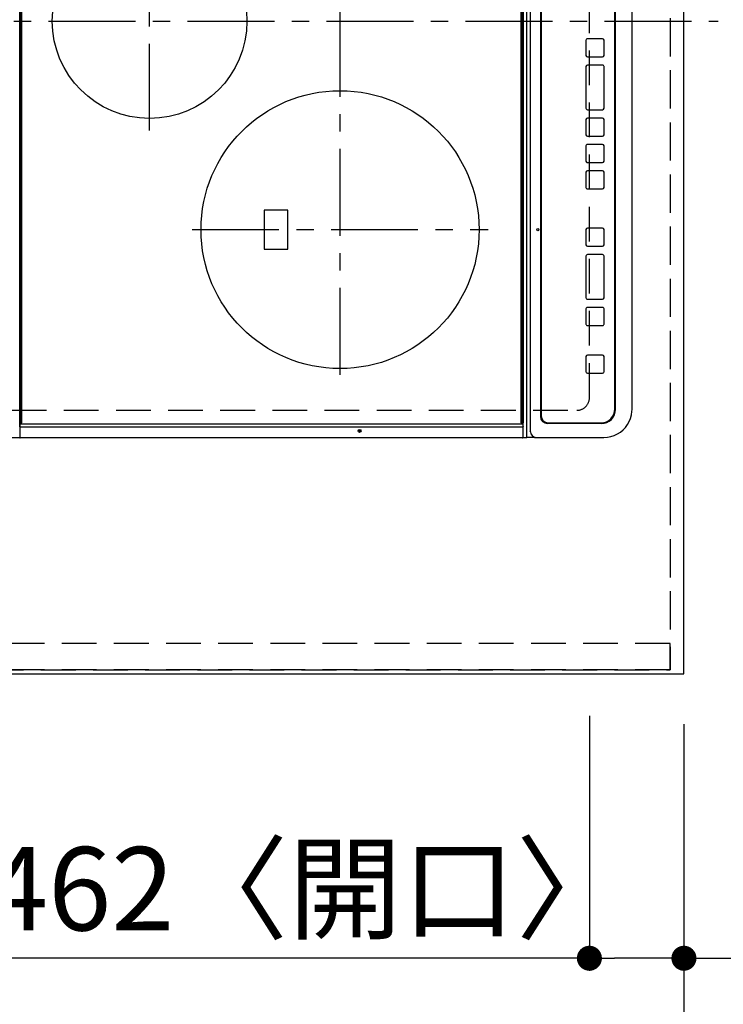
# Model space of a CAD drawing. Extents: x 55896 to 82369, y -25 to 8845.
# Drawn here: x 57294 to 57800, y 5334 to 6042 of the extents above; entities that cross this region are included whole.
import ezdxf

# ---------------------------------------------------------------- set-up
doc = ezdxf.new("R2010")
doc.units = 0
doc.header["$LTSCALE"] = 50
doc.header["$MEASUREMENT"] = 0
for name, pattern in [('CENTER', [2, 1.25, -0.25, 0.25, -0.25]), ('DASHED', [0.75, 0.5, -0.25]), ('HIDDEN', [0.375, 0.25, -0.125])]:
    doc.linetypes.add(name, pattern=pattern)
doc.layers.get('0').update_dxf_attribs({"linetype": 'CONTINUOUS'})
doc.layers.get('DEFPOINTS').update_dxf_attribs({"color": 146, "linetype": 'CONTINUOUS'})
for name, color, linetype in [('121-キャビネット（中）', 253, 'HIDDEN'), ('126-甲板', 2, 'CONTINUOUS'), ('150-機器', 8, 'CONTINUOUS'), ('166-寸法B', 11, 'CONTINUOUS')]:
    doc.layers.add(name, color=color, linetype=linetype)
doc.styles.add('KH001', font='txt')
doc.dimstyles.new('KH1xx030', dxfattribs={"dimscale": 30, "dimtxt": 2, "dimasz": 0.6, "dimexe": 0.3, "dimexo": 1.2, "dimgap": 0.5, "dimtad": 3, "dimdec": 1, "dimdsep": 46, "dimlunit": 6, "dimtxsty": 'KH001', "dimblk": 'DOT', "dimcen": 1, "dimdle": 1, "dimclrd": 256, "dimclre": 256, "dimclrt": 256, "dimadec": 0, "dimazin": 0, "dimtfac": 1, "dimtdec": 1, "dimtix": 1, "dimtmove": 2, "dimatfit": 3, "dimldrblk": 'CLOSEDBLANK', "dimfxl": 1, "dimtolj": 1, "dimtzin": 0, "dimlwd": -1, "dimlwe": -1, "dimarcsym": 0})

# ---------------------------------------------------------------- blocks, each defined once
blk = doc.blocks.new('_Dot')
at = {"color": 0, "linetype": 'ByBlock', "lineweight": -2}
blk.add_line((-0.5, 0), (-1, 0), dxfattribs=at)
at = {"color": 0, "linetype": 'ByBlock', "const_width": 0.5}
blk.add_lwpolyline([(-0.25, 0, 1), (0.25, 0, 1)], format="xyb", close=True, dxfattribs=at)
blk = doc.blocks.new('*D53')
at = {"layer": '166-寸法B', "transparency": 16777216}
for p, q in [((57807.48, 5763.38), (58007.98, 5763.38)), ((57998.98, 5745.38), (57998.98, 5589.38)), ((57807.48, 5571.38), (58007.98, 5571.38))]:
    blk.add_line(p, q, dxfattribs=at)
at = {"layer": 'DEFPOINTS', "color": 0, "transparency": 16777216}
for p in [(57771.48, 5763.38), (57771.48, 5571.38), (57998.98, 5571.38)]:
    blk.add_point(p, dxfattribs=at)
at = {"layer": '166-寸法B', "transparency": 16777216, "xscale": 18, "yscale": 18, "zscale": 18}
for p, rotation in [((57998.98, 5763.38), 90), ((57998.98, 5571.38), 270)]:
    blk.add_blockref('_Dot', p, dxfattribs=dict(at, rotation=rotation))
at = {"layer": '166-寸法B', "transparency": 16777216, "insert": (57953.98, 5667.38), "char_height": 60, "attachment_point": 5, "rotation": 90, "style": 'KH001'}
blk.add_mtext('\\A1;192', dxfattribs=at)
blk = doc.blocks.new('_ClosedBlank')
at = {"color": 0, "linetype": 'ByBlock', "lineweight": -2}
for p, q in [((-1, 0.167), (0, 0)), ((-1, 0.167), (-1, -0.167)), ((0, 0), (-1, -0.167))]:
    blk.add_line(p, q, dxfattribs=at)
blk = doc.blocks.new('*D41')
at = {"layer": '166-寸法B', "transparency": 16777216}
for p, q in [((57807.48, 6743.38), (58142.98, 6743.38)), ((58133.98, 5589.38), (58133.98, 6725.38)), ((57807.48, 5571.38), (58142.98, 5571.38))]:
    blk.add_line(p, q, dxfattribs=at)
at = {"layer": 'DEFPOINTS', "color": 0, "transparency": 16777216}
for p in [(57771.48, 6743.38), (58133.98, 6743.38), (57771.48, 5571.38)]:
    blk.add_point(p, dxfattribs=at)
at = {"layer": '166-寸法B', "transparency": 16777216, "xscale": 18, "yscale": 18, "zscale": 18}
for p, rotation in [((58133.98, 6743.38), 90), ((58133.98, 5571.38), 270)]:
    blk.add_blockref('_Dot', p, dxfattribs=dict(at, rotation=rotation))
at = {"layer": '166-寸法B', "transparency": 16777216, "insert": (58083.65, 6041.86), "char_height": 60, "attachment_point": 5, "rotation": 90, "style": 'KH001'}
blk.add_mtext('\\A1;1,172〈ﾜｰｸﾄｯﾌﾟ寸法〉', dxfattribs=at)
blk = doc.blocks.new('*D43')
at = {"layer": '166-寸法B', "transparency": 16777216}
for p, q in [((57807.48, 6323.38), (58007.98, 6323.38)), ((57998.98, 6305.38), (57998.98, 5781.38)), ((57807.48, 5763.38), (58007.98, 5763.38))]:
    blk.add_line(p, q, dxfattribs=at)
at = {"layer": 'DEFPOINTS', "color": 0, "transparency": 16777216}
for p in [(57771.48, 6323.38), (57771.48, 5763.38), (57998.98, 5763.38)]:
    blk.add_point(p, dxfattribs=at)
at = {"layer": '166-寸法B', "transparency": 16777216, "xscale": 18, "yscale": 18, "zscale": 18}
for p, rotation in [((57998.98, 6323.38), 90), ((57998.98, 5763.38), 270)]:
    blk.add_blockref('_Dot', p, dxfattribs=dict(at, rotation=rotation))
at = {"layer": '166-寸法B', "transparency": 16777216, "insert": (57948.97, 6043.38), "char_height": 60, "attachment_point": 5, "rotation": 90, "style": 'KH001'}
blk.add_mtext('\\A1;560〈開口〉', dxfattribs=at)
blk = doc.blocks.new('HT-F6S_H2')
at = {"layer": '126-甲板', "linetype": 'DASHED'}
for p, q in [((-280, 273.65), (-280, -170.35)), ((-271, -179.35), (271, -179.35))]:
    blk.add_line(p, q, dxfattribs=at)
blk.add_arc((-271, -170.35), 9, 180, 270, dxfattribs=at)
at = {"layer": '150-機器', "color": 161, "linetype": 'CENTER'}
for p, q in [((0, 309.76), (0, -271.88)), ((-78.76, 137), (77.2, 137)), ((-150, 106.45), (-150, -106.45)), ((-254.4, 0), (250, 0))]:
    blk.add_line(p, q, dxfattribs=at)
at = {"layer": '150-機器', "color": 13, "linetype": 'Continuous'}
for p, q in [((-299.5, 276.38), (-299.5, 230.38)), ((-299.9, -131.32), (-299.9, 230.08)), ((-299.9, 230.08), (-297.9, 230.08)), ((-297.9, 230.38), (-299.6, 230.38)), ((-292.17, 230.38), (-297.9, 230.38)), ((-297.9, 230.08), (-297.9, 230.38)), ((-297.9, 230.08), (-292.17, 230.08)), ((-291.82, 230.38), (-292.17, 230.38)), ((-292.17, 230.08), (-292.17, 230.38)), ((-292.17, 230.08), (-291.67, 230.08)), ((-292.17, -131.32), (-292.17, 230.08)), ((-291.81, 230.38), (-291.82, 230.38)), ((-291.79, 230.37), (-291.82, 230.38)), ((-291.81, 230.38), (-289.1, 230.38)), ((-291.76, 230.35), (-291.79, 230.37)), ((-291.73, 230.33), (-291.76, 230.35)), ((-291.71, 230.29), (-291.73, 230.33)), ((-291.69, 230.24), (-291.71, 230.29)), ((-291.68, 230.19), (-291.69, 230.24)), ((-291.67, 230.14), (-291.68, 230.19)), ((-291.67, 230.08), (-291.67, 230.14)), ((-291.67, 230.08), (-289.9, 230.08)), ((-290.02, 230.37), (-290.05, 230.38)), ((-289.99, 230.35), (-290.02, 230.37)), ((-289.97, 230.33), (-289.99, 230.35)), ((-289.94, 230.29), (-289.97, 230.33)), ((-289.93, 230.24), (-289.94, 230.29)), ((-289.91, 230.19), (-289.93, 230.24)), ((-289.9, 230.14), (-289.91, 230.19)), ((-289.9, 230.08), (-289.9, 230.14)), ((-289.9, -131.32), (-289.9, 230.08)), ((-289.1, 230.38), (289.1, 230.38)), ((-289.1, 230.38), (-289.1, 229.88)), ((289.1, 229.88), (-289.1, 229.88)), ((-289.1, 229.88), (-289.1, 229.18)), ((-288.8, 228.88), (288.8, 228.88)), ((-136, 54.5), (-164, 54.5)), ((-164, 54.5), (-164, 37.5)), ((-136, 37.5), (-136, 54.5)), ((-164, 37.5), (-136, 37.5)), ((-299.6, -131.62), (-297.9, -131.62)), ((-299.5, -131.62), (-299.5, -134.29)), ((-299.5, -134.29), (-297.5, -134.29)), ((-299.5, -139.83), (-299.5, -134.29)), ((-297.9, -131.62), (-292.17, -131.62)), ((-297.5, -134.29), (297.5, -134.29)), ((-292.17, -131.32), (-292.17, -131.62)), ((-292.17, -131.62), (-291.82, -131.62)), ((-291.82, -131.62), (-291.81, -131.62)), ((-291.79, -131.62), (-291.82, -131.62)), ((-291.81, -131.62), (-289.1, -131.62)), ((-290.05, -131.62), (-290.02, -131.62)), ((-290.02, -131.62), (-289.99, -131.6)), ((-289.99, -131.6), (-289.97, -131.57)), ((-289.97, -131.57), (-289.94, -131.53)), ((-289.94, -131.53), (-289.93, -131.49)), ((-289.93, -131.49), (-289.91, -131.44)), ((-289.91, -131.44), (-289.9, -131.38)), ((-289.9, -131.38), (-289.9, -131.32)), ((-289.1, -131.12), (-289.1, -130.42)), ((-289.1, -131.12), (289.1, -131.12)), ((-289.1, -131.62), (-289.1, -131.12)), ((289.1, -131.62), (-289.1, -131.62)), ((288.8, -130.12), (-288.8, -130.12)), ((-299.5, -139.83), (-299.5, -140.76)), ((-299.5, -140.76), (-299.5, -188.39)), ((-295.5, -136.14), (-295.52, -136.07)), ((-295.5, -137.07), (295.5, -137.07)), ((284.5, -144.14), (-284.5, -144.14)), ((-284, -144.64), (-284, -144.65)), ((284, -144.64), (-284, -144.64)), ((284, -144.65), (-284, -144.65)), ((-289.5, -188.13), (-289.5, -149.14)), ((-289, -149.64), (-289, -149.65)), ((-289, -149.65), (-289, -187.64)), ((-241.25, -176.87), (-252.25, -176.87)), ((-252.25, -176.89), (-252.25, -176.87)), ((-241.25, -176.89), (-252.25, -176.89)), ((-241.25, -176.89), (-241.25, -176.87)), ((-207, -176.87), (-218, -176.87)), ((-218, -176.89), (-218, -176.87)), ((-207, -176.89), (-218, -176.89)), ((-207, -176.89), (-207, -176.87)), ((-169, -176.87), (-199, -176.87)), ((-199, -176.89), (-199, -176.87)), ((-169, -176.89), (-199, -176.89)), ((-169, -176.89), (-169, -176.87)), ((-150, -176.87), (-161, -176.87)), ((-161, -176.89), (-161, -176.87)), ((-150, -176.89), (-161, -176.89)), ((-150, -176.89), (-150, -176.87)), ((-108.66, -176.88), (-119.66, -176.88)), ((-119.66, -176.9), (-119.66, -176.88)), ((-108.66, -176.9), (-119.66, -176.9)), ((-108.66, -176.9), (-108.66, -176.88)), ((-89.66, -176.88), (-100.66, -176.88)), ((-100.66, -176.9), (-100.66, -176.88)), ((-89.66, -176.9), (-100.66, -176.9)), ((-89.66, -176.9), (-89.66, -176.88)), ((-70.66, -176.88), (-81.66, -176.88)), ((-81.66, -176.9), (-81.66, -176.88)), ((-70.66, -176.9), (-81.66, -176.9)), ((-70.66, -176.9), (-70.66, -176.88)), ((-32.66, -176.88), (-62.66, -176.88)), ((-62.66, -176.9), (-62.66, -176.88)), ((-32.66, -176.9), (-62.66, -176.9)), ((-32.66, -176.9), (-32.66, -176.88)), ((-13.66, -176.88), (-24.66, -176.88)), ((-24.66, -176.9), (-24.66, -176.88)), ((-13.66, -176.9), (-24.66, -176.9)), ((-13.66, -176.9), (-13.66, -176.88)), ((-253.25, -177.89), (-253.25, -177.87)), ((-253.25, -177.89), (-253.25, -188.88)), ((-240.25, -177.89), (-240.25, -177.87)), ((-240.25, -188.88), (-240.25, -177.89)), ((-219, -177.89), (-219, -177.87)), ((-219, -177.89), (-219, -188.88)), ((-206, -177.89), (-206, -177.87)), ((-206, -188.88), (-206, -177.89)), ((-200, -177.89), (-200, -177.87)), ((-200, -177.89), (-200, -188.88)), ((-168, -177.89), (-168, -177.87)), ((-168, -188.88), (-168, -177.89)), ((-162, -177.89), (-162, -177.87)), ((-162, -177.89), (-162, -188.88)), ((-149, -177.89), (-149, -177.87)), ((-149, -188.88), (-149, -177.89)), ((-120.66, -177.9), (-120.66, -177.88)), ((-120.66, -177.9), (-120.66, -188.89)), ((-107.66, -177.9), (-107.66, -177.88)), ((-107.66, -188.89), (-107.66, -177.9)), ((-101.66, -177.9), (-101.66, -177.88)), ((-101.66, -177.9), (-101.66, -188.89)), ((-88.66, -177.9), (-88.66, -177.88)), ((-88.66, -188.89), (-88.66, -177.9)), ((-82.66, -177.9), (-82.66, -177.88)), ((-82.66, -177.9), (-82.66, -188.89)), ((-69.66, -177.9), (-69.66, -177.88)), ((-69.66, -188.89), (-69.66, -177.9)), ((-63.66, -177.9), (-63.66, -177.88)), ((-63.66, -177.9), (-63.66, -188.89)), ((-31.66, -177.9), (-31.66, -177.88)), ((-31.66, -188.89), (-31.66, -177.9)), ((-25.66, -177.9), (-25.66, -177.88)), ((-25.66, -177.9), (-25.66, -188.89)), ((-12.66, -177.9), (-12.66, -177.88)), ((-12.66, -188.89), (-12.66, -177.9)), ((-299.5, -188.39), (-299.5, -189.78)), ((-252.25, -189.88), (-241.25, -189.88)), ((-218, -189.88), (-207, -189.88)), ((-199, -189.88), (-169, -189.88)), ((-161, -189.88), (-150, -189.88)), ((-119.66, -189.89), (-108.66, -189.89)), ((-100.66, -189.89), (-89.66, -189.89)), ((-81.66, -189.89), (-70.66, -189.89)), ((-62.66, -189.89), (-32.66, -189.89)), ((-24.66, -189.89), (-13.66, -189.89)), ((-279.5, -198.12), (279.5, -198.12)), ((-279, -197.64), (279, -197.64)), ((-279.5, -210.03), (279.5, -210.03)), ((-279.5, -210.03), (-279.5, -210.05))]:
    blk.add_line(p, q, dxfattribs=at)
blk.add_lwpolyline([(-299.5, -189.78), (-299.34, -192.31), (-298.88, -194.79), (-298.11, -197.2), (-297.05, -199.49), (-295.72, -201.63), (-294.13, -203.58), (-292.32, -205.32), (-290.31, -206.82), (-288.12, -208.05), (-285.81, -209), (-283.39, -209.64), (-280.91, -209.98), (-279.5, -210.03)], dxfattribs=at)
for centre, radius in [((0, 137), 70), ((-150, 0), 100), ((-294.9, -14.02), 1.04), ((-294.9, -14.02), 0.643), ((-294.9, -14.02), 0.0429), ((-150, -142.27), 0.742)]:
    blk.add_circle(centre, radius, dxfattribs=at)
for centre, radius, start, end in [((-299.6, 230.08), 0.3, 90, 179.99999), ((-288.8, 229.18), 0.3, 179.99999, 270), ((-299.6, -131.32), 0.3, 179.99999, 270), ((-288.8, -130.42), 0.3, 90, 179.99999), ((-295.65, -140.92), 3.86, 87.8011, 177.61755), ((-284.5, -149.14), 5, 89.99184, 179.98852), ((-284, -149.64), 5, 89.99012, 179.98998), ((-284, -149.65), 5, 89.99012, 179.98994), ((-252.25, -177.87), 1, 89.98896, 179.99034), ((-252.25, -177.89), 1, 89.98908, 179.99022), ((-241.25, -177.87), 1, 0.01073, 90.00912), ((-241.25, -177.89), 1, 0.01052, 90.00912), ((-218, -177.87), 1, 89.98958, 179.99057), ((-218, -177.89), 1, 89.98966, 179.99048), ((-207, -177.87), 1, 0.00931, 90.01034), ((-207, -177.89), 1, 0.00952, 90.01012), ((-199, -177.87), 1, 89.99025, 179.99097), ((-199, -177.89), 1, 89.99025, 179.99097), ((-169, -177.87), 1, 0.00952, 90.01012), ((-169, -177.89), 1, 0.00943, 90.01042), ((-161, -177.87), 1, 89.99088, 179.98927), ((-161, -177.89), 1, 89.99088, 179.98927), ((-150, -177.87), 1, 0.01073, 90.00891), ((-150, -177.89), 1, 0.01073, 90.00891), ((-119.66, -177.88), 1, 89.99003, 179.99055), ((-119.66, -177.9), 1, 89.99003, 179.99055), ((-108.66, -177.88), 1, 0.00988, 90.00976), ((-108.66, -177.9), 1, 0.00988, 90.00976), ((-100.66, -177.88), 1, 89.99006, 179.99008), ((-100.66, -177.9), 1, 89.99018, 179.98996), ((-89.66, -177.88), 1, 0.00988, 90.00997), ((-89.66, -177.9), 1, 0.00967, 90.00997), ((-81.66, -177.88), 1, 89.99049, 179.98987), ((-81.66, -177.9), 1, 89.99049, 179.98987), ((-70.66, -177.88), 1, 0.01012, 90.00973), ((-70.66, -177.9), 1, 0.01013, 90.00973), ((-62.66, -177.88), 1, 89.98985, 179.99072), ((-62.66, -177.9), 1, 89.98985, 179.99072), ((-32.66, -177.88), 1, 0.01, 90.00985), ((-32.66, -177.9), 1, 0.01, 90.00964), ((-24.66, -177.88), 1, 89.99032, 179.99015), ((-24.66, -177.9), 1, 89.99032, 179.99015), ((-13.66, -177.88), 1, 0.00977, 90.00993), ((-13.66, -177.9), 1, 0.00977, 90.00993), ((-279.5, -188.12), 10, 180.00789, 270.01168), ((-279, -187.64), 10, 180.00989, 270.00985), ((-252.25, -188.88), 1, 180.00987, 270.01073), ((-241.25, -188.88), 1, 269.99099, 359.98927), ((-218, -188.88), 1, 180.00952, 270.01023), ((-207, -188.88), 1, 269.98977, 359.99048), ((-199, -188.88), 1, 180.01069, 270.00906), ((-169, -188.88), 1, 269.98977, 359.99048), ((-161, -188.88), 1, 180.01073, 270.00901), ((-150, -188.88), 1, 269.99099, 359.98927), ((-119.66, -188.89), 1, 180.01008, 270.00967), ((-108.66, -188.89), 1, 269.99038, 359.98988), ((-100.66, -188.89), 1, 180.01012, 270.00962), ((-89.66, -188.89), 1, 269.99038, 359.98987), ((-81.66, -188.89), 1, 180.01012, 270.00962), ((-70.66, -188.89), 1, 269.99038, 359.98987), ((-62.66, -188.89), 1, 180.00997, 270.00977), ((-32.66, -188.89), 1, 269.99017, 359.9903), ((-24.66, -188.89), 1, 180.00985, 270.00979), ((-13.66, -188.89), 1, 269.99023, 359.99012)]:
    blk.add_arc(centre, radius, start, end, dxfattribs=at)
blk = doc.blocks.new('*D44')
at = {"layer": '166-寸法B', "transparency": 16777216}
for p, q in [((57124.48, 5538.38), (57124.48, 5222.17)), ((57771.48, 5535.38), (57771.48, 5222.17)), ((57142.48, 5231.17), (57753.48, 5231.17))]:
    blk.add_line(p, q, dxfattribs=at)
at = {"layer": 'DEFPOINTS', "color": 0, "transparency": 16777216}
for p in [(57124.48, 5574.38), (57771.48, 5571.38), (57771.48, 5231.17)]:
    blk.add_point(p, dxfattribs=at)
at = {"layer": '166-寸法B', "transparency": 16777216, "xscale": 18, "yscale": 18, "zscale": 18, "rotation": 180}
blk.add_blockref('_Dot', (57124.48, 5231.17), dxfattribs=at)
at = {"layer": '166-寸法B', "transparency": 16777216, "xscale": 18, "yscale": 18, "zscale": 18}
blk.add_blockref('_Dot', (57771.48, 5231.17), dxfattribs=at)
at = {"layer": '166-寸法B', "transparency": 16777216, "insert": (57447.98, 5276.17), "char_height": 60, "attachment_point": 5, "style": 'KH001'}
blk.add_mtext('\\A1;647', dxfattribs=at)
blk = doc.blocks.new('*D46')
at = {"layer": '166-寸法B', "transparency": 16777216}
for p, q in [((57771.48, 5535.38), (57771.48, 5087.17)), ((57139.48, 5096.17), (57753.48, 5096.17)), ((57121.48, 5092.22), (57121.48, 5087.17))]:
    blk.add_line(p, q, dxfattribs=at)
at = {"layer": 'DEFPOINTS', "color": 0, "transparency": 16777216}
for p in [(57771.48, 5571.38), (57121.48, 5128.22), (57771.48, 5096.17)]:
    blk.add_point(p, dxfattribs=at)
at = {"layer": '166-寸法B', "transparency": 16777216, "xscale": 18, "yscale": 18, "zscale": 18, "rotation": 180}
blk.add_blockref('_Dot', (57121.48, 5096.17), dxfattribs=at)
at = {"layer": '166-寸法B', "transparency": 16777216, "xscale": 18, "yscale": 18, "zscale": 18}
blk.add_blockref('_Dot', (57771.48, 5096.17), dxfattribs=at)
at = {"layer": '166-寸法B', "transparency": 16777216, "insert": (57446.48, 5141.17), "char_height": 60, "attachment_point": 5, "style": 'KH001'}
blk.add_mtext('\\A1;650', dxfattribs=at)
blk = doc.blocks.new('*D187')
at = {"layer": '166-寸法B', "transparency": 16777216}
for p, q in [((57703.48, 5541.38), (57703.48, 5357.79)), ((57771.48, 5532.38), (57771.48, 5357.79)), ((57753.48, 5366.79), (57721.48, 5366.79)), ((57771.48, 5366.79), (57903.05, 5366.79))]:
    blk.add_line(p, q, dxfattribs=at)
at = {"layer": 'DEFPOINTS', "color": 0, "transparency": 16777216}
for p in [(57703.48, 5577.38), (57771.48, 5568.38), (57703.48, 5366.79)]:
    blk.add_point(p, dxfattribs=at)
at = {"layer": '166-寸法B', "transparency": 16777216, "xscale": 18, "yscale": 18, "zscale": 18, "rotation": 180}
blk.add_blockref('_Dot', (57703.48, 5366.79), dxfattribs=at)
at = {"layer": '166-寸法B', "transparency": 16777216, "xscale": 18, "yscale": 18, "zscale": 18}
blk.add_blockref('_Dot', (57771.48, 5366.79), dxfattribs=at)
at = {"layer": '166-寸法B', "transparency": 16777216, "insert": (57853.16, 5411.79), "char_height": 60, "attachment_point": 5, "style": 'KH001'}
blk.add_mtext('\\A1;68', dxfattribs=at)
blk = doc.blocks.new('*D188')
at = {"layer": '166-寸法B', "transparency": 16777216}
for p, q in [((57241.48, 5541.38), (57241.48, 5357.79)), ((57703.48, 5541.38), (57703.48, 5357.79)), ((57685.48, 5366.79), (57259.48, 5366.79))]:
    blk.add_line(p, q, dxfattribs=at)
at = {"layer": 'DEFPOINTS', "color": 0, "transparency": 16777216}
for p in [(57241.48, 5577.38), (57703.48, 5577.38), (57241.48, 5366.79)]:
    blk.add_point(p, dxfattribs=at)
at = {"layer": '166-寸法B', "transparency": 16777216, "xscale": 18, "yscale": 18, "zscale": 18, "rotation": 180}
blk.add_blockref('_Dot', (57241.48, 5366.79), dxfattribs=at)
at = {"layer": '166-寸法B', "transparency": 16777216, "xscale": 18, "yscale": 18, "zscale": 18}
blk.add_blockref('_Dot', (57703.48, 5366.79), dxfattribs=at)
at = {"layer": '166-寸法B', "transparency": 16777216, "insert": (57500.57, 5416.81), "char_height": 60, "attachment_point": 5, "style": 'KH001'}
blk.add_mtext('\\A1;462〈開口〉', dxfattribs=at)

msp = doc.modelspace()

# ---------------------------------------------------------------- linework, layer by layer
at = {"layer": '121-キャビネット（中）', "ltscale": 2}
msp.add_line((57761.48, 5574.38), (57121.48, 5574.38), dxfattribs=at)
msp.add_lwpolyline([(59390.48, 7412.38), (59390.48, 6753.38), (57761.48, 6753.38), (57761.48, 5574.38)], dxfattribs=at)
at = {"layer": '126-甲板'}
msp.add_lwpolyline([(57124.48, 5571.38), (57124.48, 5571.38), (57771.48, 5571.38), (57771.48, 6743.38)], dxfattribs=at)
at = {"layer": 'DEFPOINTS', "linetype": 'DASHED'}
for points in [[(57121.48, 6493.38), (57761.48, 6493.38), (57761.48, 5593.38), (57121.48, 5593.38)], [(57761.48, 5593.38), (57121.48, 5593.38), (57121.48, 5574.38), (57761.48, 5574.38)]]:
    msp.add_lwpolyline(points, close=True, dxfattribs=at)

# ---------------------------------------------------------------- block references
at = {"layer": '150-機器', "rotation": 90}
msp.add_blockref('HT-F6S_H2', (57524.13, 6041.18), dxfattribs=at)

# ---------------------------------------------------------------- dimensions: what is measured, and where the dimension line sits
at = {"layer": '166-寸法B'}
for base, p1, p2, angle, text, picture, middle in [((58133.98, 6743.38), (57771.48, 5571.38), (57771.48, 6743.38), 90, '<>〈ﾜｰｸﾄｯﾌﾟ寸法〉', '*D41', (58083.65, 6041.86)), ((57241.48, 5366.79), (57703.48, 5577.38), (57241.48, 5577.38), 180, '<>〈開口〉', '*D188', (57500.57, 5416.81))]:
    dim = msp.add_linear_dim(base=base, p1=p1, p2=p2, angle=angle, text=text, dimstyle='KH1xx030', dxfattribs=at)
    dim.commit()
    dim.dimension.update_dxf_attribs({"geometry": picture, "text_midpoint": middle, "dimtype": 128})
dim = msp.add_linear_dim(base=(57998.98, 5763.38), p1=(57771.48, 6323.38), p2=(57771.48, 5763.38), angle=90, text='<>〈開口〉', dimstyle='KH1xx030', dxfattribs=at)
dim.commit()
dim.dimension.update_dxf_attribs({"geometry": '*D43', "text_midpoint": (57948.97, 6043.38)})
for base, p1, angle, picture, middle in [((57998.98, 5571.38), (57771.48, 5763.38), 90, '*D53', (57953.98, 5667.38)), ((57771.48, 5096.17), (57121.48, 5128.22), 180, '*D46', (57446.48, 5141.17)), ((57771.48, 5231.17), (57124.48, 5574.38), 180, '*D44', (57447.98, 5276.17))]:
    dim = msp.add_linear_dim(base=base, p1=p1, p2=(57771.48, 5571.38), angle=angle, dimstyle='KH1xx030', dxfattribs=at)
    dim.commit()
    dim.dimension.update_dxf_attribs({"geometry": picture, "text_midpoint": middle})
dim = msp.add_linear_dim(base=(57703.48, 5366.79), p1=(57771.48, 5568.38), p2=(57703.48, 5577.38), angle=180, dimstyle='KH1xx030', override={"dimtmove": 1}, dxfattribs=at)
dim.commit()
dim.dimension.update_dxf_attribs({"geometry": '*D187', "text_midpoint": (57853.16, 5355.85), "dimtype": 128})

doc.saveas('drawing.dxf')
